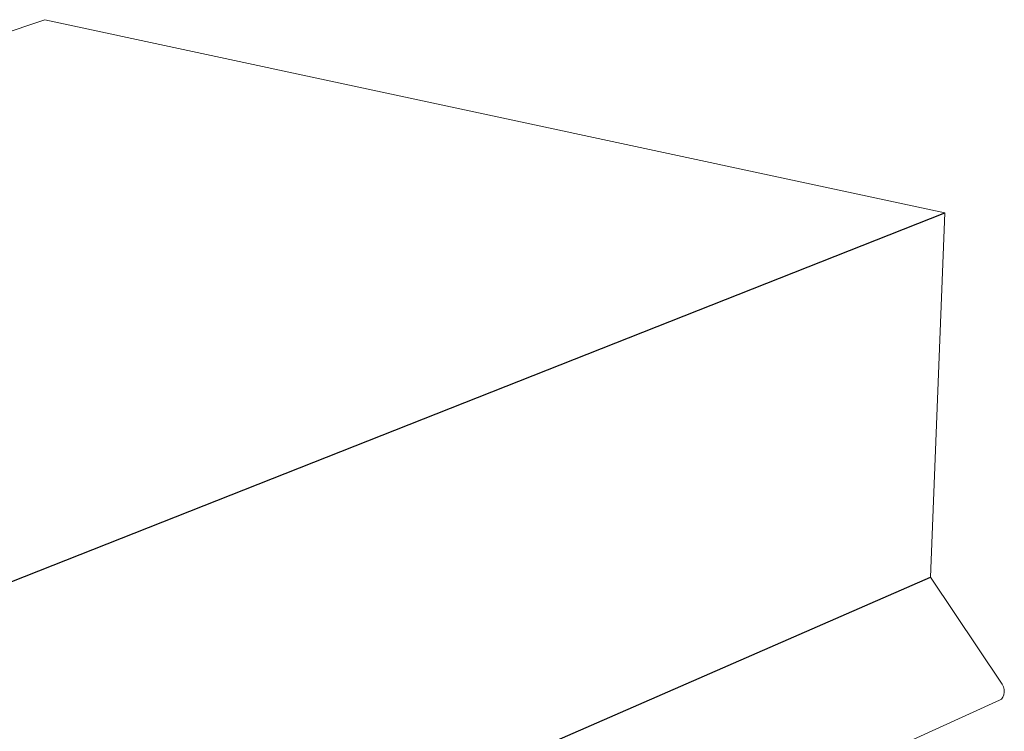
# Model space of a CAD drawing. Units: inches. Extents: x 1735.2 to 1782.6, y 1672.6 to 1720.5.
# Drawn here: x 1760.5 to 1768.2, y 1715 to 1720.5 of the extents above; entities that cross this region are included whole.
import ezdxf

# ---------------------------------------------------------------- set-up
doc = ezdxf.new("R2010")
doc.units = ezdxf.units.IN
doc.header["$MEASUREMENT"] = 0
doc.layers.add('100 STATIC CONTENTS', color=7, linetype='Continuous')

msp = doc.modelspace()

# ---------------------------------------------------------------- linework, layer by layer
at = {"layer": '100 STATIC CONTENTS', "lineweight": 13}
for p, q in [((1747.1288, 1715.9367), (1760.7176, 1720.5401)), ((1767.7577, 1719.0303), (1760.7176, 1720.5401)), ((1767.7577, 1719.0303), (1767.6468, 1716.1796)), ((1767.6468, 1716.1796), (1768.2054, 1715.3427)), ((1768.2157, 1715.323), (1768.2054, 1715.3427)), ((1768.2218, 1715.3016), (1768.2157, 1715.323)), ((1768.2232, 1715.2799), (1768.2218, 1715.3016)), ((1768.1855, 1715.2175), (1768.2004, 1715.227)), ((1768.2004, 1715.227), (1768.2122, 1715.2413)), ((1768.2122, 1715.2413), (1768.2199, 1715.2593)), ((1768.2199, 1715.2593), (1768.2232, 1715.2799)), ((1767.1325, 1714.7407), (1768.1855, 1715.2175))]:
    msp.add_line(p, q, dxfattribs=at)
at = {"layer": '100 STATIC CONTENTS'}
for p, q in [((1754.5648, 1713.8192), (1767.7577, 1719.0303)), ((1754.7247, 1710.5526), (1767.6468, 1716.1796))]:
    msp.add_line(p, q, dxfattribs=at)

doc.saveas('drawing.dxf')
